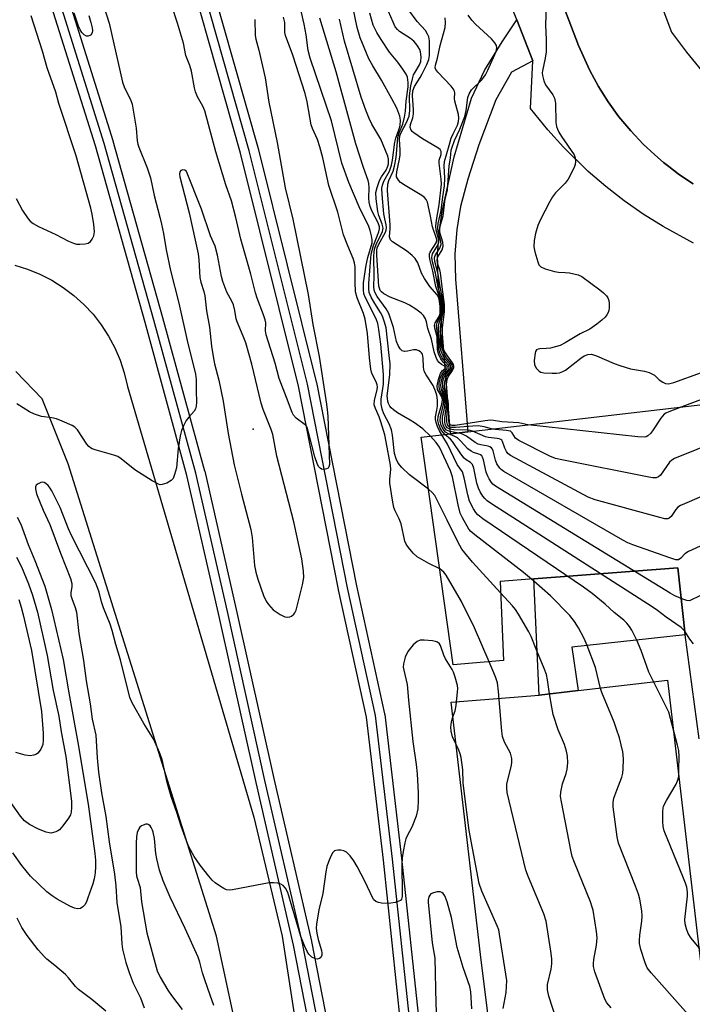
# Model space of a CAD drawing. Units: inches. Extents: x 1279761 to 1285761, y 493452 to 497453.
# Drawn here: x 1282964 to 1283148, y 495501 to 495770 of the extents above; entities that cross this region are included whole.
import ezdxf

# ---------------------------------------------------------------- set-up
doc = ezdxf.new("R2010")
doc.units = ezdxf.units.IN
doc.header["$MEASUREMENT"] = 0
for name, color, linetype in [('BLDG-Footprint', 5, 'Continuous'), ('ELEV-Spot Elevation', 7, 'Continuous'), ('TRANS-Non Street Sidewalk', 7, 'Continuous'), ('TRANS-Parking Lot', 4, 'Continuous'), ('TRANS-Railroad Bed', 1, 'Continuous'), ('TRANS-Railroad Centerline', 1, 'Continuous'), ('TRANS-Road', 130, 'Continuous'), ('TRANS-Street Sidewalk', 7, 'Continuous'), ('Undefined', 1, 'Continuous')]:
    doc.layers.add(name, color=color, linetype=linetype)

msp = doc.modelspace()

# ---------------------------------------------------------------- linework, layer by layer
at = {"layer": 'BLDG-Footprint', "elevation": 283.61}
msp.add_lwpolyline([(1283149.73, 495573.51), (1283145.89, 495601.96), (1283143.82, 495620.34), (1283104.41, 495617.26), (1283095.2, 495616.54), (1283096.16, 495594.95), (1283082.33, 495593.74), (1283073.63, 495656.09), (1283081.63, 495657.02), (1283086.34, 495657.57), (1283154.65, 495665.51)], dxfattribs=at)
at = {"layer": 'BLDG-Footprint', "elevation": 279.66}
msp.add_lwpolyline([(1283145.89, 495601.96), (1283114.84, 495598.58), (1283116.53, 495586.71), (1283105.85, 495585.48), (1283104.41, 495617.26), (1283143.82, 495620.34)], close=True, dxfattribs=at)
at = {"layer": 'ELEV-Spot Elevation'}
msp.add_point((1283027.6, 495658.3, 270.08), dxfattribs=at)
at = {"layer": 'TRANS-Non Street Sidewalk'}
msp.add_lwpolyline([(1283104.2, 495759.06), (1283098.35, 495755.97), (1283094.03, 495748.38), (1283089.39, 495736.11), (1283086.33, 495726.72), (1283084.32, 495719.19), (1283083.36, 495712.92), (1283082.79, 495706.16), (1283082.96, 495699.36), (1283086.34, 495657.57), (1283081.63, 495657.02), (1283078.23, 495699.1), (1283078.05, 495706.3), (1283078.66, 495713.48), (1283079.32, 495717.81), (1283082.65, 495732.81), (1283087.38, 495748.88), (1283090.9, 495756.42), (1283095.79, 495764.28), (1283099.75, 495770.29)], close=True, dxfattribs=at)
at = {"layer": 'TRANS-Parking Lot'}
msp.add_lwpolyline([(1283157.66, 494903.69), (1283135.68, 495096.35), (1283117.33, 495277.61), (1283098.98, 495441.39), (1283089.8, 495514.41), (1283081.83, 495583.55), (1283105.85, 495585.48), (1283116.53, 495586.71), (1283141.03, 495589.59), (1283150.45, 495509.29), (1283175.09, 495293.1), (1283176.05, 495280.48), (1283178.94, 495280.75), (1283194.66, 495140.48), (1283196.84, 495126.64), (1283216.62, 494904.39)], dxfattribs=at)
for points in [[(1283098.65, 495882.22, 0), (1283142.12, 495766.99, 0), (1283146.22, 495761.51, 0), (1283150.32, 495756.42, 0), (1283156.79, 495749.06, 0), (1283168.39, 495740.37, 0), (1283176.68, 495736.92, 0), (1283190.48, 495735.52, 0), (1283193.49, 495735.54, 0), (1283195.74, 495736.06, 0), (1283197.97, 495739.34, 0), (1283196.69, 495743.09, 0), (1283193.17, 495745.32, 0), (1283185.37, 495748.27, 0), (1283179.59, 495751.23, 0), (1283171.52, 495757.69, 0), (1283162.4, 495770.15, 0), (1283150.9, 495800.14, 0)], [(1283148.08, 495725.4, 0), (1283145.39, 495727.18, 0), (1283143.93, 495728.2, 0), (1283141.35, 495730.14, 0), (1283139.96, 495731.26, 0), (1283137.53, 495733.38, 0), (1283134.37, 495736.29, 0), (1283130.94, 495739.93, 0), (1283127.74, 495743.79, 0), (1283124.8, 495747.85, 0), (1283123.06, 495750.57, 0), (1283122.15, 495752.1, 0), (1283119.72, 495756.48, 0), (1283116.65, 495763.34, 0), (1283092.01, 495827.92, 0)]]:
    msp.add_polyline3d(points, dxfattribs=at)
at = {"layer": 'TRANS-Railroad Bed'}
for points in [[(1283009.48, 495803.78), (1283028.95, 495735.13), (1283028.98, 495735.06), (1283044.89, 495671.2), (1283044.92, 495671.07), (1283055.87, 495615.38), (1283063.57, 495580.37), (1283063.59, 495580.26), (1283063.61, 495580.12), (1283068.21, 495540.81), (1283073.02, 495495.59), (1283079.95, 495442.75), (1283079.96, 495442.66), (1283084.98, 495391.25), (1283102.67, 495237.9), (1283110.71, 495166.68), (1283118.71, 495085.98), (1283127.23, 495019.58)], [(1282969.01, 495801.61), (1282989.21, 495737.26), (1282989.23, 495737.19), (1283002.83, 495688.81), (1283014.32, 495646.86), (1283014.35, 495646.76), (1283023, 495608.87), (1283033.28, 495562.65), (1283043.57, 495518.1), (1283043.58, 495518.02), (1283056.63, 495451.09), (1283056.64, 495451.03), (1283065.48, 495398.37), (1283073.83, 495345.48), (1283073.84, 495345.41), (1283094.82, 495181.77), (1283104, 495097.44), (1283110.63, 495031.25)], [(1283122.26, 495018.99), (1283113.74, 495085.38), (1283113.73, 495085.45), (1283105.74, 495166.16), (1283097.7, 495237.34), (1283080, 495390.72), (1283074.99, 495442.13), (1283068.06, 495494.96), (1283068.05, 495495.02), (1283063.25, 495540.25), (1283058.66, 495579.41), (1283050.98, 495614.31), (1283050.97, 495614.37), (1283040.03, 495670.04), (1283024.13, 495733.82), (1283004.68, 495802.39)], [(1283105.65, 495030.73), (1283099.02, 495096.92), (1283089.86, 495181.19), (1283068.88, 495344.76), (1283060.54, 495397.57), (1283051.72, 495450.18), (1283038.68, 495517.02), (1283028.4, 495561.55), (1283018.12, 495607.77), (1283009.49, 495645.58), (1282998.01, 495687.47), (1282984.42, 495735.81), (1282964.24, 495800.09)]]:
    msp.add_lwpolyline(points, dxfattribs=at)
at = {"layer": 'TRANS-Railroad Centerline'}
for points in [[(1283124.75, 495019.26), (1283116.22, 495085.7), (1283108.22, 495166.42), (1283100.19, 495237.62), (1283082.49, 495390.98), (1283077.47, 495442.42), (1283070.54, 495495.29), (1283065.73, 495540.53), (1283061.13, 495579.83), (1283053.42, 495614.85), (1283042.47, 495670.59), (1283026.55, 495734.45), (1283007.08, 495803.08)], [(1283120.89, 494307.82), (1283131.93, 494447.25), (1283135.3, 494514.36), (1283136.92, 494562.2), (1283137.14, 494616.47), (1283137.03, 494645.98), (1283135.54, 494688.59), (1283133.33, 494731.92), (1283132.07, 494772.87), (1283125.06, 494861.68), (1283120.98, 494910.02), (1283108.14, 495030.99), (1283101.51, 495097.18), (1283092.34, 495181.48), (1283071.36, 495345.09), (1283063.01, 495397.97), (1283054.18, 495450.61), (1283041.13, 495517.54), (1283030.84, 495562.1), (1283020.56, 495608.32), (1283011.91, 495646.2), (1283000.42, 495688.14), (1282986.82, 495736.51), (1282966.62, 495800.86)]]:
    msp.add_lwpolyline(points, dxfattribs=at)
at = {"layer": 'TRANS-Road'}
for points in [[(1282962.35, 495703.12), (1282965.85, 495702.05), (1282969.25, 495700.67), (1282972.52, 495699.01), (1282975.63, 495697.06), (1282978.56, 495694.86), (1282981.28, 495692.41), (1282983.78, 495689.72), (1282986.04, 495686.84), (1282988.04, 495683.76), (1282989.76, 495680.53), (1282991.19, 495677.16), (1282992.33, 495673.67), (1282993.19, 495669.91), (1283027.82, 495552), (1283035.57, 495519.49), (1283046.2, 495450.08)], [(1283038.67, 495421.46), (1283017.61, 495519.49), (1282976.93, 495648.81), (1282969.9, 495666.53), (1282962.63, 495674.05)]]:
    msp.add_lwpolyline(points, dxfattribs=at)
at = {"layer": 'TRANS-Street Sidewalk'}
for points in [[(1283092.01, 495827.92), (1283116.65, 495763.34), (1283119.72, 495756.48), (1283122.15, 495752.1), (1283123.06, 495750.57), (1283124.8, 495747.85), (1283127.74, 495743.79), (1283130.94, 495739.93), (1283134.37, 495736.29), (1283137.53, 495733.38), (1283139.96, 495731.26), (1283141.35, 495730.14), (1283143.93, 495728.2), (1283145.39, 495727.18), (1283148.08, 495725.4)], [(1283148.17, 495709.21), (1283139.79, 495713.75), (1283134.4, 495717.13), (1283129.19, 495720.77), (1283124.17, 495724.67), (1283119.35, 495728.82), (1283112.53, 495735.49), (1283108.27, 495740.21), (1283103.55, 495746.04), (1283104.2, 495759.06), (1283099.75, 495770.29), (1283093.79, 495785.32)]]:
    msp.add_lwpolyline(points, dxfattribs=at)
at = {"layer": 'Undefined'}
for p, q in [((1283154.16, 495667.82, 290), (1283144.92, 495664.38, 290)), ((1283104.44, 495616.67, 276), (1283103.82, 495617.21, 276))]:
    msp.add_line(p, q, dxfattribs=at)
for points, elevation in [([(1282985.19, 495778.89), (1282988.17, 495769.4), (1282991.86, 495753.29), (1282992.41, 495751.75), (1282994.04, 495748.5), (1282994.5, 495747.19), (1282995.55, 495740.65), (1282995.88, 495737.23), (1282996.04, 495736.29), (1282996.31, 495735.46), (1282998.64, 495729.85), (1282999.5, 495727.07), (1283000.48, 495722.2), (1283002.08, 495716.33), (1283002.54, 495714.35), (1283003.05, 495711.83), (1283003.76, 495707.32), (1283004.98, 495701.67), (1283007.23, 495692.78), (1283009.71, 495681.74), (1283011.59, 495674.46), (1283011.82, 495673.3), (1283011.97, 495671.88), (1283011.97, 495668.75), (1283012.11, 495665.63), (1283012.05, 495664.52), (1283011.83, 495663.83), (1283011.44, 495663.21), (1283009.96, 495661.54), (1283009.3, 495660.64), (1283008.51, 495659.18), (1283007.98, 495657.91), (1283007.64, 495656.47), (1283007.06, 495652.94), (1283006.58, 495647.71), (1283006.09, 495645.81), (1283005.68, 495644.8), (1283005.2, 495644.19), (1283004.02, 495643.52), (1283002.72, 495643.09), (1283002.2, 495643.06), (1283001.68, 495643.19), (1282999.92, 495644.16), (1282995.21, 495647.16), (1282991.51, 495650.13), (1282990.54, 495650.77), (1282989.44, 495651.18), (1282984.32, 495652.56), (1282983.52, 495652.86), (1282983.05, 495653.14), (1282982.64, 495653.51), (1282982.11, 495654.19), (1282979.49, 495658.08), (1282978.79, 495658.77), (1282978.05, 495659.24), (1282975.36, 495660.47), (1282973.74, 495661.07), (1282972.5, 495661.33), (1282969.68, 495661.69), (1282967.72, 495662.33), (1282966.42, 495663), (1282962.9, 495665.21)], 272), ([(1283075.62, 495641.82), (1283070.43, 495645.73), (1283068.27, 495647.79), (1283067.34, 495648.91), (1283066.74, 495650.17), (1283066.29, 495651.61), (1283065.74, 495656.63), (1283065.43, 495658.06), (1283064.85, 495659.72), (1283063.4, 495662.44), (1283062.88, 495663.76), (1283062.68, 495665.12), (1283062.66, 495666.51), (1283063.24, 495670.59), (1283063.33, 495673.25), (1283062.56, 495681.55), (1283062.03, 495685.58), (1283061.71, 495687.2), (1283061.29, 495688.45), (1283058.34, 495694.2), (1283057.94, 495695.3), (1283057.79, 495696.38), (1283057.81, 495698.31), (1283058.52, 495703.17), (1283058.97, 495705.26), (1283060.16, 495709.26), (1283060.21, 495710.07), (1283060.03, 495711.21), (1283059.65, 495712.63), (1283059.25, 495713.74), (1283056.61, 495719.1), (1283053.78, 495725.79), (1283051.87, 495731.08), (1283049.04, 495742.64), (1283043.19, 495759.8), (1283042.71, 495761.92), (1283042.09, 495766.18), (1283041.55, 495769.18), (1283039.83, 495776.84)], 274), ([(1283028.08, 495770.44), (1283028.18, 495766.02), (1283028.36, 495765.03), (1283029.18, 495762.04), (1283030.85, 495754.45), (1283031.86, 495747.82), (1283034.19, 495736.7), (1283036.36, 495724.31), (1283038.51, 495715.76), (1283042.67, 495695.14), (1283043.94, 495686.94), (1283045.66, 495678.11), (1283047.7, 495665.15), (1283047.9, 495663.53), (1283048.01, 495661.81), (1283048.48, 495648.57), (1283048.35, 495647.91), (1283048.1, 495647.6), (1283047.72, 495647.39), (1283047.02, 495647.24), (1283046.33, 495647.32), (1283045.93, 495647.56), (1283045.6, 495647.91), (1283045.19, 495648.58), (1283044.45, 495650.69), (1283042.8, 495657.47), (1283042.44, 495658.56), (1283042.18, 495659.05), (1283041.84, 495659.44), (1283039.41, 495661.27), (1283038.69, 495662.07), (1283038.33, 495662.8), (1283036.7, 495666.93), (1283034.72, 495672.17), (1283033.59, 495676.33), (1283031.15, 495684.1), (1283031, 495685.17), (1283031.06, 495687.38), (1283030.93, 495688.21), (1283030.48, 495689.57), (1283028.69, 495694.14), (1283028.23, 495695.54), (1283027, 495700.72), (1283024.19, 495710.32), (1283022.88, 495716.25), (1283021.7, 495720.8), (1283020.11, 495725.17), (1283017.4, 495734.14), (1283014.37, 495745.4), (1283013.87, 495746.65), (1283012.39, 495749.22), (1283011.82, 495750.57), (1283011.56, 495751.71), (1283010.77, 495756.26), (1283010.27, 495757.84), (1283009.17, 495760.6), (1283008.51, 495763.89), (1283006.94, 495769.37), (1283005.34, 495774.17)], 272), ([(1283107.88, 495776.38), (1283107.61, 495768.96), (1283107.84, 495764.83), (1283107.79, 495761.57), (1283107.58, 495759.82), (1283106.76, 495756.4), (1283106.71, 495755.83), (1283106.78, 495755.05), (1283107.14, 495753.64), (1283107.61, 495752.53), (1283109.65, 495749.83), (1283110.11, 495748.89), (1283110.32, 495747.48), (1283110.5, 495742.24), (1283110.67, 495741.16), (1283110.94, 495740.36), (1283111.31, 495739.57), (1283112.01, 495738.39), (1283115.44, 495733.33), (1283115.75, 495732.56), (1283115.87, 495731.51), (1283115.76, 495730.71), (1283115.46, 495729.9), (1283113.86, 495726.73), (1283113.01, 495725.57), (1283110.4, 495722.96), (1283109.5, 495721.88), (1283108.78, 495720.62), (1283106.26, 495715.67), (1283105.57, 495714.06), (1283104.86, 495711.8), (1283104.52, 495709.87), (1283104.43, 495708.22), (1283104.7, 495706.81), (1283105.49, 495704.03), (1283105.82, 495703.27), (1283106.31, 495702.69), (1283107.56, 495702.12), (1283110.08, 495701.41), (1283111.21, 495701.21), (1283113.05, 495701.17), (1283114.23, 495701.02), (1283116.56, 495700.49), (1283117.6, 495700.06), (1283122.49, 495696.43), (1283123.53, 495695.56), (1283124.29, 495694.8), (1283124.69, 495694.19), (1283124.93, 495693.46), (1283125.02, 495692.64), (1283125.03, 495691.52), (1283124.94, 495690.71), (1283124.78, 495690.21), (1283124.41, 495689.56), (1283123.93, 495688.95), (1283123.06, 495688.14), (1283121.66, 495687.02), (1283119.78, 495685.68), (1283117.13, 495684.34), (1283112.99, 495681.9), (1283111.67, 495681.21), (1283110.6, 495680.85), (1283108.96, 495680.46), (1283107.85, 495680.31), (1283106.12, 495680.25), (1283105.61, 495680.15), (1283105.2, 495679.94), (1283104.93, 495679.56), (1283104.77, 495679.06), (1283104.52, 495677.02), (1283104.64, 495675.87), (1283105.12, 495674.87), (1283105.92, 495674.12), (1283106.39, 495673.88), (1283107.14, 495673.67), (1283109.46, 495673.56), (1283110.63, 495673.6), (1283111.48, 495673.72), (1283112.38, 495674.04), (1283113.09, 495674.45), (1283117.27, 495677.72), (1283118.24, 495678.36), (1283119.23, 495678.7), (1283120.23, 495678.76), (1283121.56, 495678.37), (1283126.39, 495676.21), (1283127.94, 495675.65), (1283130.92, 495674.79), (1283134.69, 495674.12), (1283136.04, 495673.75), (1283137.44, 495673.03), (1283138.78, 495671.77), (1283139.72, 495671.09), (1283140.49, 495670.75), (1283141.3, 495670.71), (1283142.71, 495671.08), (1283150.34, 495673.74)], 290), ([(1282962.71, 495721.39), (1282964.46, 495718.11), (1282966.06, 495715.81), (1282966.61, 495715.19), (1282967.4, 495714.53), (1282968.82, 495713.72), (1282973.62, 495711.58), (1282977.06, 495709.73), (1282978.43, 495709.16), (1282979.28, 495708.94), (1282980.15, 495708.89), (1282981.6, 495709.03), (1282982.42, 495709.22), (1282983.08, 495709.61), (1282983.54, 495710.24), (1282984, 495711.23), (1282984.22, 495712.3), (1282984.03, 495714.3), (1282983.55, 495717.16), (1282983.19, 495718.78), (1282979.2, 495733.05), (1282974.43, 495747.39), (1282973.57, 495750.49), (1282971.27, 495757.22), (1282969.93, 495761.74), (1282966.88, 495771.44)], 272), ([(1282982.61, 495771.54), (1282983.21, 495769.57), (1282983.54, 495768.14), (1282983.59, 495767.33), (1282983.54, 495766.83), (1282983.24, 495766.24), (1282982.86, 495766), (1282982.43, 495765.87), (1282981.98, 495765.88), (1282981.32, 495766.25), (1282980.73, 495766.85), (1282980.22, 495767.57), (1282979.77, 495768.61), (1282978.62, 495772.16)], 274), ([(1283080.03, 495656.83), (1283079.25, 495657.79), (1283078.84, 495658.5), (1283078.42, 495659.53), (1283078.15, 495660.59), (1283078.22, 495661.72), (1283079.28, 495665.13), (1283079.47, 495666.25), (1283079.26, 495667.12), (1283078.1, 495669.16), (1283077.95, 495670.11), (1283078.3, 495671.83), (1283078.9, 495673.49), (1283079.32, 495674.19), (1283080.15, 495674.88), (1283080.32, 495675.16), (1283080.13, 495675.41), (1283079.16, 495675.99), (1283078.54, 495676.47), (1283078.04, 495677.1), (1283077.68, 495677.85), (1283077.16, 495679.47), (1283076.39, 495682.94), (1283075.43, 495685.86), (1283075.04, 495687.64), (1283074.75, 495688.44), (1283074.19, 495689.42), (1283073.61, 495690.05), (1283072.18, 495691.09), (1283070.44, 495692.22), (1283069.14, 495692.86), (1283065.14, 495694.43), (1283063.36, 495695.34), (1283062.73, 495695.85), (1283062.4, 495696.25), (1283062.15, 495696.85), (1283062.05, 495697.4), (1283061.44, 495705.87), (1283061.45, 495707.31), (1283061.57, 495707.9), (1283061.88, 495708.69), (1283063.84, 495712.19), (1283064.03, 495712.71), (1283064.11, 495713.47), (1283064.02, 495714.24), (1283063.63, 495715.8), (1283063.41, 495717.25), (1283062.89, 495722.5), (1283062.85, 495724.24), (1283063.02, 495725.09), (1283063.4, 495726.19), (1283064.94, 495728.92), (1283065.5, 495730.51), (1283065.75, 495731.91), (1283066.36, 495736.87), (1283066.65, 495737.96), (1283067.57, 495740.44), (1283067.86, 495741.42), (1283067.94, 495742.88), (1283067.71, 495743.99), (1283066.89, 495746.1), (1283065.58, 495748.65), (1283062.73, 495753.85), (1283060.33, 495757.7), (1283059.25, 495759.65), (1283057.95, 495762.72), (1283056.94, 495765.41), (1283056.06, 495768.2), (1283054.97, 495773.5)], 280), ([(1283081.11, 495656.96), (1283080.3, 495657.47), (1283079.59, 495658.26), (1283079.1, 495659.24), (1283078.78, 495660.53), (1283078.88, 495661.77), (1283079.73, 495664.91), (1283079.84, 495665.97), (1283079.67, 495666.87), (1283078.89, 495668.49), (1283078.62, 495669.24), (1283078.48, 495670.03), (1283078.53, 495670.87), (1283078.89, 495672.29), (1283079.33, 495673.35), (1283079.79, 495673.99), (1283080.63, 495674.73), (1283080.83, 495675.21), (1283080.69, 495675.55), (1283079.63, 495676.58), (1283078.97, 495677.53), (1283078.33, 495678.85), (1283078.06, 495679.97), (1283077.93, 495683.53), (1283077.35, 495685.9), (1283077.26, 495686.66), (1283077.45, 495687.37), (1283078.56, 495689.14), (1283078.8, 495689.93), (1283078.81, 495691.89), (1283078.53, 495693.84), (1283078.31, 495694.41), (1283077.95, 495695.02), (1283076, 495697.36), (1283074.48, 495699.5), (1283073.73, 495701.01), (1283072.65, 495703.76), (1283071.94, 495704.98), (1283071.14, 495705.81), (1283069.57, 495707.11), (1283065.72, 495709.56), (1283065.18, 495710.12), (1283064.92, 495710.94), (1283065.14, 495713.17), (1283065.15, 495714.2), (1283064.42, 495723.57), (1283064.43, 495725.31), (1283064.7, 495726.33), (1283065.91, 495728.85), (1283066.33, 495730.27), (1283066.79, 495732.6), (1283067.09, 495736.94), (1283067.25, 495738.11), (1283067.61, 495739.36), (1283068.57, 495741.74), (1283069.02, 495743.67), (1283069.28, 495745.35), (1283069.5, 495748.02), (1283070.06, 495752.02), (1283070.06, 495753.19), (1283069.81, 495754.62), (1283069.47, 495755.41), (1283068.54, 495756.86), (1283067.2, 495758.69), (1283064.91, 495761.51), (1283062.62, 495764.9), (1283061.42, 495766.85), (1283060.5, 495768.85), (1283059.52, 495772.16)], 282), ([(1283083.43, 495657.23), (1283081.45, 495657.58), (1283080.55, 495658.02), (1283080.06, 495658.51), (1283079.79, 495658.98), (1283079.59, 495659.49), (1283079.43, 495660.27), (1283079.46, 495661.52), (1283080.09, 495664.37), (1283080.18, 495665.75), (1283079.98, 495666.78), (1283079.39, 495668.29), (1283079.16, 495669.09), (1283079.01, 495670.21), (1283079.05, 495671.06), (1283079.32, 495672.18), (1283079.63, 495672.97), (1283080.08, 495673.62), (1283081.07, 495674.6), (1283081.25, 495674.93), (1283081.3, 495675.27), (1283081.05, 495675.81), (1283080.03, 495676.86), (1283079.36, 495677.81), (1283078.72, 495679.1), (1283078.46, 495680.06), (1283078.26, 495683.43), (1283077.86, 495685.8), (1283077.81, 495686.6), (1283077.99, 495687.36), (1283078.81, 495689.07), (1283079.02, 495689.84), (1283079.1, 495690.92), (1283079, 495692.84), (1283078.74, 495694.22), (1283077.61, 495697.28), (1283076.83, 495701.53), (1283076.08, 495704.42), (1283075.89, 495705.48), (1283075.92, 495706.25), (1283076.09, 495706.74), (1283077.69, 495709.3), (1283077.86, 495709.87), (1283077.82, 495710.42), (1283076.68, 495713.69), (1283076.19, 495716.59), (1283075.53, 495719.6), (1283075.31, 495720.44), (1283074.98, 495721.14), (1283074.5, 495721.7), (1283073.8, 495722.23), (1283069.2, 495724.98), (1283067.98, 495725.82), (1283067.39, 495726.41), (1283067.08, 495726.84), (1283066.86, 495727.31), (1283066.8, 495727.73), (1283066.89, 495728.74), (1283067.67, 495732.17), (1283067.86, 495733.32), (1283067.89, 495734.72), (1283067.64, 495737.52), (1283067.72, 495738.57), (1283068.08, 495739.52), (1283069.62, 495742.18), (1283070.28, 495743.95), (1283070.46, 495745.52), (1283070.42, 495749.54), (1283070.79, 495752.29), (1283071.19, 495754.21), (1283071.54, 495755.24), (1283071.92, 495756), (1283073.14, 495757.97), (1283073.52, 495758.89), (1283073.61, 495760.21), (1283073.42, 495761.56), (1283073.19, 495762.23), (1283072.78, 495762.95), (1283072.13, 495763.84), (1283071.56, 495764.45), (1283070.64, 495765.17), (1283067.7, 495767.11), (1283067.1, 495767.64), (1283066.52, 495768.39), (1283065.89, 495769.67), (1283064.67, 495772.6)], 284), ([(1283087.61, 495657.72), (1283087.03, 495657.89), (1283086.15, 495658), (1283082.54, 495658.07), (1283081.41, 495658.22), (1283080.73, 495658.59), (1283080.4, 495659), (1283080.19, 495659.5), (1283080.04, 495660.27), (1283080.04, 495661.28), (1283080.44, 495663.79), (1283080.5, 495665.24), (1283080.36, 495666.38), (1283079.8, 495668.16), (1283079.64, 495668.95), (1283079.53, 495670.1), (1283079.57, 495671.25), (1283079.75, 495672.07), (1283080.08, 495672.83), (1283080.35, 495673.24), (1283081.47, 495674.49), (1283081.68, 495674.91), (1283081.74, 495675.33), (1283081.61, 495675.73), (1283081.37, 495676.11), (1283080.26, 495677.36), (1283079.63, 495678.3), (1283079.05, 495679.57), (1283078.78, 495680.61), (1283078.36, 495685.73), (1283078.35, 495686.55), (1283078.51, 495687.34), (1283079.06, 495688.92), (1283079.27, 495689.77), (1283079.37, 495690.93), (1283079.32, 495692.66), (1283079.07, 495694.19), (1283078.23, 495697), (1283077.56, 495701.01), (1283076.71, 495704.11), (1283076.53, 495705.23), (1283076.57, 495705.76), (1283076.74, 495706.26), (1283078.2, 495708.59), (1283078.46, 495709.43), (1283078.36, 495710.37), (1283077.72, 495712.7), (1283077.63, 495713.81), (1283077.78, 495715.52), (1283078.56, 495719.7), (1283079.16, 495725.34), (1283079.1, 495726.7), (1283078.5, 495731.08), (1283078.55, 495731.92), (1283079.07, 495733.5), (1283079.08, 495734.25), (1283078.76, 495734.81), (1283078.18, 495735.29), (1283073.98, 495737.76), (1283071.56, 495739.37), (1283071.15, 495739.73), (1283070.83, 495740.14), (1283070.62, 495740.86), (1283070.66, 495741.64), (1283071.34, 495743.48), (1283071.53, 495744.63), (1283071.52, 495745.77), (1283071.21, 495749.5), (1283071.31, 495750.92), (1283071.73, 495752.11), (1283073.32, 495754.51), (1283073.88, 495755.52), (1283075.13, 495758.12), (1283075.65, 495759.45), (1283075.86, 495760.55), (1283075.91, 495761.98), (1283075.86, 495764.57), (1283075.69, 495765.67), (1283075.37, 495766.44), (1283074.76, 495767.39), (1283072.47, 495769.88), (1283070.23, 495773.01)], 286), ([(1283102.81, 495659.48), (1283100.36, 495659.98), (1283095.63, 495660.24), (1283093.38, 495660.64), (1283092.57, 495660.71), (1283091.1, 495660.57), (1283082.86, 495659.24), (1283082.07, 495659.22), (1283081.56, 495659.41), (1283081.3, 495659.88), (1283081.17, 495660.59), (1283081.1, 495665.13), (1283080.98, 495666.01), (1283080.51, 495668.11), (1283080.45, 495668.98), (1283080.49, 495670.44), (1283080.58, 495671.3), (1283080.78, 495672.12), (1283081.03, 495672.62), (1283082.21, 495674.34), (1283082.52, 495675.03), (1283082.57, 495675.48), (1283082.44, 495675.96), (1283082.17, 495676.43), (1283080.77, 495678.31), (1283079.91, 495679.69), (1283079.54, 495680.68), (1283079.34, 495681.96), (1283079.39, 495686.09), (1283079.94, 495690.35), (1283079.95, 495692.43), (1283079.31, 495697.27), (1283078.92, 495701.03), (1283078.72, 495701.86), (1283078.1, 495703.68), (1283077.94, 495704.58), (1283078.15, 495705.41), (1283079.33, 495707.35), (1283079.6, 495708.37), (1283079.56, 495709.42), (1283078.74, 495712.14), (1283078.66, 495713.04), (1283078.8, 495713.82), (1283079.62, 495716.66), (1283080.18, 495721.31), (1283080.77, 495723.81), (1283081.27, 495730.33), (1283081.64, 495732.47), (1283081.85, 495734.65), (1283082.04, 495735.45), (1283082.71, 495737.26), (1283084.19, 495740.38), (1283085.51, 495743.85), (1283085.92, 495745.48), (1283086.37, 495749.06), (1283086.7, 495750.09), (1283087.38, 495751.19), (1283090.17, 495753.87), (1283091.22, 495755.29), (1283091.86, 495756.58), (1283094.11, 495761.66), (1283094.32, 495762.68), (1283094.19, 495763.34), (1283093.76, 495764.05), (1283092.82, 495765.15), (1283088.5, 495769.18), (1283087.47, 495770.23), (1283086.5, 495771.57)], 290), ([(1283078.67, 495619.99), (1283075.69, 495621.47), (1283072.5, 495623.33), (1283071.45, 495624.29), (1283070.15, 495625.86), (1283069.49, 495626.81), (1283069.12, 495627.57), (1283068.1, 495632.39), (1283067.58, 495633.72), (1283066.49, 495635.9), (1283066.13, 495636.81), (1283065.71, 495638.81), (1283065.01, 495643.48), (1283065.02, 495644.58), (1283065.26, 495647.2), (1283065.22, 495648.43), (1283064.06, 495654.8), (1283063.62, 495656.73), (1283062.6, 495660.31), (1283062.11, 495661.61), (1283061.08, 495663.92), (1283060.77, 495664.96), (1283060.78, 495666.21), (1283061.52, 495669.06), (1283061.62, 495669.89), (1283061.57, 495670.42), (1283061.28, 495671.19), (1283060.3, 495673.13), (1283060.04, 495673.86), (1283059.86, 495674.69), (1283059.48, 495677.81), (1283058.92, 495684.41), (1283058.28, 495688.36), (1283057.78, 495689.96), (1283056.07, 495694.22), (1283055.65, 495695.82), (1283055.49, 495698.48), (1283055.5, 495702.64), (1283055.34, 495703.82), (1283054.96, 495704.99), (1283053.51, 495708.42), (1283052.35, 495711.47), (1283050.8, 495717.66), (1283048.31, 495725.01), (1283046.66, 495732.58), (1283045.89, 495735.59), (1283045.2, 495737.58), (1283043.81, 495740.54), (1283043.47, 495741.55), (1283042.42, 495747.83), (1283041.85, 495750.13), (1283038.46, 495760.65), (1283036.42, 495766.02), (1283036.28, 495766.84), (1283036.27, 495769.57), (1283035.95, 495771.01)], 272), ([(1283076.11, 495656.38), (1283074.07, 495658.31), (1283071.8, 495659.99), (1283070.61, 495660.77), (1283067.09, 495662.75), (1283065.98, 495663.52), (1283065.39, 495664.08), (1283065.05, 495664.54), (1283064.64, 495665.29), (1283064.47, 495665.84), (1283064.34, 495666.71), (1283064.33, 495667.36), (1283065.04, 495673.15), (1283065.07, 495676.13), (1283064.88, 495678.47), (1283064.02, 495685.98), (1283063.6, 495687.59), (1283063.01, 495689.19), (1283062.49, 495690.21), (1283060.89, 495692.62), (1283059.91, 495694.37), (1283059.37, 495695.68), (1283059.23, 495696.72), (1283059.25, 495698.12), (1283059.79, 495705.06), (1283059.94, 495706.17), (1283060.58, 495708.56), (1283062.05, 495712.32), (1283062.22, 495713.12), (1283062.17, 495713.64), (1283061.78, 495714.71), (1283060.16, 495717.89), (1283059.62, 495719.25), (1283059.39, 495720.36), (1283059.26, 495721.48), (1283059.4, 495724.41), (1283059.3, 495725.5), (1283059.13, 495726.3), (1283057.8, 495729.93), (1283055.7, 495736.33), (1283053.84, 495743.44), (1283050.36, 495756.08), (1283045.87, 495770.76)], 276), ([(1283079.22, 495656.74), (1283078.63, 495657.76), (1283078.05, 495659.03), (1283077.66, 495660.08), (1283077.49, 495660.87), (1283077.52, 495661.63), (1283077.91, 495663.49), (1283078.04, 495664.58), (1283078.05, 495666.23), (1283077.86, 495667.59), (1283077.56, 495668.64), (1283076.92, 495670.23), (1283074.93, 495673.13), (1283074.41, 495674.15), (1283074.24, 495675.22), (1283074.18, 495677.73), (1283073.94, 495678.76), (1283073.72, 495679.12), (1283073.41, 495679.43), (1283073, 495679.69), (1283072.3, 495679.94), (1283071.54, 495679.99), (1283069.86, 495679.6), (1283069.06, 495679.53), (1283068.4, 495679.72), (1283067.85, 495680.24), (1283067.27, 495681.18), (1283066.82, 495682.22), (1283066, 495686.1), (1283064.7, 495689.97), (1283063.99, 495691.24), (1283061.51, 495694.58), (1283061, 495695.55), (1283060.76, 495696.29), (1283060.67, 495697.32), (1283060.73, 495700.22), (1283060.64, 495705.48), (1283060.74, 495706.94), (1283060.93, 495707.81), (1283061.3, 495708.86), (1283062.99, 495712.4), (1283063.16, 495713.33), (1283062.96, 495714.34), (1283062.02, 495716.71), (1283061.72, 495717.83), (1283061.26, 495721.34), (1283061.2, 495723.08), (1283061.52, 495724.46), (1283062.22, 495726.33), (1283062.77, 495727.31), (1283063.99, 495729.18), (1283064.48, 495730.22), (1283064.63, 495730.89), (1283064.69, 495731.67), (1283064.65, 495732.18), (1283064.44, 495733.02), (1283062.55, 495737.66), (1283060.13, 495741.72), (1283059.33, 495743.34), (1283058.42, 495745.62), (1283057.19, 495749.13), (1283052.64, 495764.52), (1283051.27, 495770.53)], 278), ([(1283092.82, 495658.32), (1283090.84, 495658.92), (1283089.17, 495659.15), (1283087.7, 495659.1), (1283082.98, 495658.69), (1283081.86, 495658.7), (1283081.37, 495658.84), (1283081.05, 495659.08), (1283080.78, 495659.57), (1283080.64, 495660.29), (1283080.62, 495661.33), (1283080.81, 495663.69), (1283080.81, 495665.09), (1283080.68, 495666.17), (1283080.1, 495668.53), (1283080.02, 495669.69), (1283080.06, 495671.14), (1283080.21, 495671.96), (1283080.4, 495672.45), (1283080.67, 495672.91), (1283081.88, 495674.43), (1283082.1, 495674.92), (1283082.16, 495675.41), (1283082.04, 495675.82), (1283081.81, 495676.23), (1283080.54, 495677.82), (1283079.97, 495678.73), (1283079.39, 495680.04), (1283079.11, 495681.15), (1283078.94, 495683.07), (1283078.86, 495686.28), (1283078.95, 495687.03), (1283079.62, 495690.33), (1283079.64, 495692.46), (1283079.43, 495694.1), (1283078.75, 495697.27), (1283078.29, 495700.74), (1283077.32, 495704.14), (1283077.22, 495705.05), (1283077.31, 495705.53), (1283077.52, 495706.02), (1283078.7, 495707.85), (1283078.92, 495708.33), (1283079.04, 495708.85), (1283079.01, 495709.66), (1283078.23, 495712.35), (1283078.12, 495713.4), (1283078.25, 495714.53), (1283079.06, 495718.09), (1283079.53, 495721.91), (1283080, 495724.85), (1283080.09, 495726.98), (1283079.89, 495730.39), (1283079.94, 495731.51), (1283081.3, 495735.94), (1283081.83, 495737.96), (1283082.31, 495739.14), (1283083.5, 495741.5), (1283083.8, 495742.46), (1283083.9, 495743.37), (1283083.77, 495744.37), (1283082.8, 495748.06), (1283082.74, 495748.79), (1283082.78, 495750.37), (1283082.61, 495751.11), (1283081.78, 495752.2), (1283078.12, 495756.02), (1283077.65, 495756.69), (1283077.47, 495757.16), (1283077.51, 495757.93), (1283078.06, 495759.8), (1283078.8, 495763.25), (1283080.14, 495768.25), (1283080.3, 495769.6), (1283080.2, 495770.89)], 288), ([(1283144.92, 495664.38), (1283141.35, 495663.05), (1283140.55, 495662.68), (1283140.08, 495662.37), (1283139.17, 495661.31), (1283137.14, 495658.12), (1283136.46, 495657.19), (1283135.64, 495656.43), (1283135.16, 495656.19), (1283134.63, 495656.08), (1283132.88, 495656.17), (1283102.81, 495659.48)], 290), ([(1283161.71, 495657.78), (1283142.96, 495650.22), (1283142.21, 495649.8), (1283141.59, 495649.23), (1283139.14, 495645.67), (1283138.57, 495645.18), (1283137.88, 495644.91), (1283137.05, 495644.92), (1283135.89, 495645.12), (1283112.14, 495649.82), (1283110.4, 495650.22), (1283108.77, 495650.89), (1283100.35, 495655.16), (1283099.44, 495655.83), (1283098.49, 495657.28), (1283098.01, 495657.67), (1283096.98, 495657.9), (1283093.82, 495658.13), (1283092.82, 495658.32)], 288), ([(1283103.82, 495617.21), (1283101.63, 495619.04), (1283088.32, 495629.29), (1283087.19, 495630.26), (1283086.64, 495630.93), (1283084.88, 495633.95), (1283084.3, 495635.28), (1283083.75, 495637.56), (1283082.19, 495645.2), (1283081.63, 495646.84), (1283078.61, 495653.32), (1283077.74, 495654.62), (1283076.11, 495656.38)], 276), ([(1283132.62, 495600.52), (1283131.29, 495603.27), (1283130.63, 495604.24), (1283129.86, 495605.15), (1283129.03, 495605.93), (1283126.45, 495608.1), (1283123.93, 495610.39), (1283120.4, 495613.28), (1283118, 495615), (1283090.49, 495633.69), (1283089.11, 495634.8), (1283088.57, 495635.48), (1283087.93, 495636.48), (1283086.83, 495638.57), (1283086.36, 495640.28), (1283085.38, 495644.97), (1283084.87, 495646.59), (1283083.46, 495648.59), (1283080.81, 495654.19), (1283079.22, 495656.74)], 278), ([(1283148.17, 495599.47), (1283147.1, 495600.81), (1283145.8, 495602.94), (1283145.44, 495603.37), (1283144.78, 495603.94), (1283140.64, 495606.76), (1283138.27, 495608.62), (1283136.85, 495609.62), (1283092.84, 495637.8), (1283091.62, 495638.65), (1283090.99, 495639.24), (1283090.49, 495639.91), (1283089.75, 495641.11), (1283089.26, 495642.12), (1283088.86, 495643.52), (1283088.01, 495647.54), (1283087.61, 495648.58), (1283087.13, 495649.14), (1283085.88, 495649.87), (1283085.32, 495650.33), (1283084.45, 495651.47), (1283082.19, 495654.88), (1283081.6, 495655.5), (1283080.03, 495656.83)], 280), ([(1283150.05, 495612.68), (1283147.06, 495611.27), (1283146.3, 495611.32), (1283145.23, 495611.68), (1283143.07, 495612.62), (1283141.77, 495613.34), (1283093.91, 495642.67), (1283093.23, 495643.23), (1283092.85, 495643.66), (1283092.21, 495644.63), (1283091.8, 495645.41), (1283091.43, 495646.49), (1283090.7, 495649.83), (1283090.42, 495650.58), (1283090.16, 495650.95), (1283089.87, 495651.2), (1283089.42, 495651.42), (1283087.9, 495651.89), (1283087.25, 495652.2), (1283086.41, 495652.9), (1283084.39, 495655.06), (1283083.54, 495655.85), (1283082.81, 495656.27), (1283081.11, 495656.96)], 282), ([(1283154.12, 495628.11), (1283146.77, 495624.75), (1283145.8, 495624.11), (1283144.67, 495622.9), (1283144.07, 495622.53), (1283143.31, 495622.53), (1283141.64, 495623.03), (1283131.49, 495626.58), (1283130.12, 495627.16), (1283128.81, 495627.87), (1283096.22, 495646.71), (1283095.5, 495647.22), (1283095.1, 495647.61), (1283094.35, 495648.75), (1283093.94, 495649.8), (1283093.32, 495652.33), (1283093.11, 495652.81), (1283092.82, 495653.18), (1283092.42, 495653.42), (1283091.92, 495653.59), (1283089.97, 495653.93), (1283089.21, 495654.17), (1283088.36, 495654.64), (1283086.01, 495656.31), (1283085.28, 495656.75), (1283084.49, 495657.03), (1283083.43, 495657.23)], 284), ([(1283158.39, 495643.3), (1283145.65, 495637.86), (1283144.6, 495637.35), (1283143.89, 495636.88), (1283143.32, 495636.25), (1283142, 495634.39), (1283141.48, 495633.92), (1283141.11, 495633.74), (1283140.32, 495633.71), (1283138.89, 495634.04), (1283121.24, 495638.94), (1283119.26, 495639.61), (1283098.03, 495651.08), (1283097.35, 495651.61), (1283096.91, 495652.18), (1283096.47, 495653.08), (1283095.9, 495654.84), (1283095.64, 495655.24), (1283095.43, 495655.43), (1283094.95, 495655.64), (1283094.41, 495655.75), (1283092.06, 495656), (1283091.2, 495656.18), (1283087.61, 495657.72)], 286), ([(1283096.03, 495499.66), (1283096.84, 495504.03), (1283097, 495507.31), (1283096.79, 495509.09), (1283095.08, 495520.02), (1283094.82, 495521.17), (1283094.41, 495522.28), (1283090.22, 495531.81), (1283089.51, 495533.84), (1283086.71, 495548.42), (1283085.33, 495559.17), (1283085.13, 495561.42), (1283084.97, 495565), (1283084.52, 495568.34), (1283084.25, 495569.38), (1283083.89, 495570.37), (1283082.17, 495574.07), (1283081.77, 495575.56), (1283081.7, 495576.69), (1283081.9, 495578.14), (1283082.19, 495579.28), (1283082.92, 495581.18), (1283083.19, 495582.59), (1283083.58, 495586.35), (1283083.61, 495587.22), (1283083.51, 495588.08), (1283082.93, 495590.36), (1283082.44, 495591.74), (1283082.05, 495592.5), (1283080.21, 495595.38), (1283079.78, 495596.42), (1283078.89, 495599.02), (1283078.62, 495599.45), (1283078.05, 495599.91), (1283077.55, 495600.1), (1283076.72, 495600.27), (1283074.42, 495600.51), (1283073.3, 495600.47), (1283072.49, 495600.16), (1283071.42, 495599.2), (1283069.94, 495597.36), (1283069.23, 495595.84), (1283068.72, 495593.98), (1283068.7, 495593.13), (1283068.82, 495592.27), (1283069.73, 495588.37), (1283070.11, 495584.06), (1283071.31, 495572.71), (1283072.26, 495566.48), (1283072.5, 495563.94), (1283072.77, 495558.74), (1283072.81, 495556.69), (1283072.64, 495554.32), (1283072.26, 495552.3), (1283071.07, 495549.32), (1283069.8, 495546.94), (1283069.44, 495546.13), (1283069.12, 495545), (1283068.64, 495542.68), (1283068.39, 495540.88), (1283068.26, 495539.16), (1283068.39, 495531.08), (1283068.35, 495530.28), (1283068.17, 495529.58), (1283067.9, 495529.23), (1283067.48, 495529), (1283066.44, 495528.69), (1283065.31, 495528.5), (1283064.45, 495528.45), (1283062.74, 495528.53), (1283061.92, 495528.65), (1283061.2, 495528.92), (1283060.67, 495529.43), (1283060.27, 495530.07), (1283058.23, 495534.38), (1283056.11, 495538.54), (1283055.18, 495540.05), (1283054.15, 495541.45), (1283053.17, 495542.46), (1283052.44, 495542.82), (1283051.62, 495542.98), (1283050.79, 495543.03), (1283050.27, 495542.95), (1283049.88, 495542.78), (1283049.43, 495542.34), (1283048.89, 495541.38), (1283048.23, 495539.82), (1283047.8, 495538.52), (1283047.53, 495537.06), (1283046.72, 495531.18), (1283045.62, 495526.63), (1283044.93, 495522.75), (1283044.89, 495521.65), (1283045.06, 495520.24), (1283045.41, 495518.57), (1283046.29, 495515.57), (1283046.4, 495514.77), (1283046.37, 495514.27), (1283046.14, 495513.64), (1283045.79, 495513.35), (1283045.11, 495513.16), (1283044.63, 495513.23), (1283043.69, 495513.74), (1283042.87, 495514.51), (1283042.39, 495515.25), (1283041.76, 495516.59), (1283040.69, 495519.35), (1283037.07, 495531.41), (1283036.49, 495532.63), (1283035.82, 495533.37), (1283035.21, 495533.74), (1283034.38, 495533.94), (1283033.21, 495534.04), (1283032.03, 495534.02), (1283030.5, 495533.78), (1283021.98, 495532.14), (1283021.12, 495532.06), (1283020.31, 495532.17), (1283019.57, 495532.5), (1283018.38, 495533.24), (1283017.21, 495534.05), (1283016.36, 495534.78), (1283015.43, 495535.87), (1283013.13, 495538.86), (1283011.43, 495541.3), (1283010.02, 495543.93), (1283009.32, 495545.53), (1283007.9, 495549.58), (1283006.74, 495553.28), (1283005.16, 495557.68), (1283004.03, 495561.52), (1283002.66, 495567.8), (1283001.99, 495569.78), (1283000.42, 495573.33), (1282997.7, 495577.68), (1282994.5, 495583.37), (1282993.83, 495584.84), (1282991.3, 495595.11), (1282990.06, 495599.33), (1282989.06, 495603.17), (1282988.48, 495604.85), (1282986.65, 495609.34), (1282986.14, 495610.96), (1282985.44, 495613.6), (1282984.52, 495616.07), (1282977.86, 495629.12), (1282977.05, 495630.96), (1282974.82, 495636.86), (1282972.53, 495641.41), (1282972.04, 495642.15), (1282971.48, 495642.8), (1282970.87, 495643.36), (1282970.44, 495643.62), (1282969.98, 495643.71), (1282969.5, 495643.63), (1282968.8, 495643.33), (1282968.23, 495642.89), (1282968.03, 495642.47), (1282968, 495641.96), (1282968.33, 495640.57), (1282970.15, 495636.12), (1282971.92, 495632.16), (1282974.83, 495624.31), (1282977.59, 495617.39), (1282977.99, 495616.03), (1282977.98, 495615.12), (1282977.66, 495613.54), (1282977.7, 495612.74), (1282977.94, 495611.93), (1282978.92, 495609.48), (1282979.25, 495608.13), (1282979.86, 495602.32), (1282981.15, 495594.9), (1282981.88, 495589.37), (1282982.99, 495583.06), (1282983.54, 495578.85), (1282984.5, 495574.5), (1282984.89, 495568.3), (1282985.32, 495564.38), (1282986.13, 495558.66), (1282987.28, 495552.22), (1282988.19, 495545.29), (1282989.67, 495536.42), (1282990.04, 495533.23), (1282990.31, 495528.7), (1282991.43, 495522), (1282991.7, 495517.33), (1282991.86, 495515.88), (1282992.76, 495512.21), (1282993.67, 495509.48), (1282994.8, 495506.64), (1282996.78, 495502.58), (1282997.82, 495499.88)], 270), ([(1283095.34, 495613.41), (1283087.61, 495621.89), (1283084.75, 495625.37), (1283083.59, 495627.42), (1283080.73, 495633.33), (1283077.31, 495640.07), (1283076.65, 495640.94), (1283075.62, 495641.82)], 274), ([(1282963.03, 495634.18), (1282964.04, 495632.27), (1282966.03, 495626.68), (1282967.89, 495622.3), (1282970.58, 495615.32), (1282972.42, 495608.91), (1282975.56, 495595.24), (1282977.11, 495586.12), (1282979.66, 495572.51), (1282982.42, 495555.61), (1282984.28, 495542.05), (1282984.43, 495540.29), (1282984.46, 495538.51), (1282984.33, 495536.83), (1282984.1, 495535.19), (1282983.7, 495533.8), (1282982.36, 495529.93), (1282981.95, 495528.82), (1282981.56, 495528.05), (1282981.02, 495527.45), (1282980.33, 495527.07), (1282979.56, 495526.97), (1282978.75, 495527.13), (1282977.46, 495527.7), (1282973.94, 495529.62), (1282972.55, 495530.51), (1282971.17, 495531.56), (1282966.62, 495535.89), (1282964.29, 495538.84), (1282961.83, 495542.25)], 272), ([(1282962.81, 495623.18), (1282964.16, 495620.57), (1282966.12, 495615.96), (1282967.24, 495612.8), (1282968.55, 495608.19), (1282971.26, 495596.33), (1282972.85, 495586.75), (1282974.39, 495579.7), (1282975.09, 495575.42), (1282976.34, 495568.68), (1282977.92, 495556.39), (1282977.93, 495554.73), (1282977.77, 495553.39), (1282977.57, 495552.65), (1282977.08, 495551.75), (1282975.53, 495549.68), (1282974.57, 495548.59), (1282974.12, 495548.27), (1282973.62, 495548.03), (1282972.28, 495547.7), (1282971.74, 495547.73), (1282970.94, 495547.93), (1282968.84, 495548.79), (1282966.37, 495550.05), (1282965.05, 495551.04), (1282963.93, 495552.31), (1282959.56, 495558.49)], 274), ([(1283092.2, 495594.6), (1283088.23, 495603.91), (1283084.59, 495611.11), (1283080.46, 495618.25), (1283079.77, 495619.11), (1283078.67, 495619.99)], 272), ([(1283119.04, 495599.04), (1283118.23, 495600.92), (1283116.7, 495603.83), (1283115.55, 495605.57), (1283114.31, 495607.25), (1283108.95, 495612.65), (1283104.44, 495616.67)], 276), ([(1283105.3, 495597.54), (1283103.69, 495601.46), (1283103.09, 495602.74), (1283100.21, 495607.64), (1283099.42, 495608.87), (1283098.61, 495609.89), (1283095.34, 495613.41)], 274), ([(1282963.49, 495611.64), (1282964.14, 495609.51), (1282964.67, 495607.41), (1282966.93, 495597.67), (1282969.7, 495580.97), (1282970.15, 495575.04), (1282970.16, 495573), (1282970, 495571.92), (1282969.5, 495570.67), (1282969.05, 495569.99), (1282968.69, 495569.6), (1282968.28, 495569.31), (1282967.6, 495568.98), (1282966.59, 495568.8), (1282965.17, 495569.03), (1282962.63, 495569.76)], 276), ([(1283161.84, 495480.98), (1283136.54, 495509.38), (1283135.47, 495510.79), (1283134.91, 495512.13), (1283133.75, 495515.78), (1283133.35, 495517.48), (1283133.33, 495518.31), (1283133.44, 495519.7), (1283134, 495523.53), (1283134.12, 495524.94), (1283134.01, 495526.39), (1283133.49, 495529.59), (1283133.1, 495530.99), (1283132.28, 495533.18), (1283127.58, 495544.96), (1283127.23, 495546.69), (1283126.18, 495554.9), (1283126.12, 495556.07), (1283126.32, 495557.21), (1283127.11, 495559.45), (1283128.51, 495563), (1283128.81, 495564.1), (1283128.91, 495565.26), (1283128.97, 495567.91), (1283128.93, 495569.08), (1283128.81, 495569.96), (1283127.84, 495573.72), (1283127.08, 495576.15), (1283126.4, 495578.01), (1283123.04, 495586.17), (1283122.71, 495587.3), (1283121.32, 495593.04), (1283119.04, 495599.04)], 276), ([(1283158.97, 495505.03), (1283147.52, 495518.93), (1283146.69, 495520.15), (1283146.2, 495521.48), (1283145.88, 495522.88), (1283145.76, 495524.02), (1283146.48, 495530.41), (1283146.48, 495531.47), (1283146.27, 495532.88), (1283145.96, 495533.98), (1283145.44, 495535.36), (1283140.14, 495548.31), (1283139.85, 495549.45), (1283139.74, 495550.92), (1283139.71, 495553.61), (1283139.79, 495554.48), (1283139.94, 495555.03), (1283140.71, 495556.56), (1283143.38, 495561.09), (1283143.95, 495562.45), (1283144.09, 495563.3), (1283144.16, 495565.05), (1283144.21, 495568.57), (1283144.11, 495570.31), (1283143.79, 495571.75), (1283141.35, 495580.75), (1283140.58, 495582.46), (1283135.9, 495591.71), (1283133.82, 495597.7), (1283132.62, 495600.52)], 278), ([(1283108.76, 495585.81), (1283108.17, 495589.63), (1283107.88, 495591.06), (1283107.28, 495592.72), (1283105.3, 495597.54)], 274), ([(1283111.66, 495493.45), (1283108.56, 495503.07), (1283108.14, 495504.78), (1283108.21, 495506.2), (1283109.16, 495510.47), (1283109.32, 495511.87), (1283109.37, 495513.28), (1283109.12, 495515.35), (1283107.8, 495523.59), (1283107.17, 495525.55), (1283102.97, 495535.63), (1283102.26, 495537.57), (1283097.16, 495558.83), (1283097.01, 495559.97), (1283097.07, 495561.03), (1283098.35, 495566.26), (1283098.44, 495567.06), (1283098.42, 495568.07), (1283098.26, 495568.84), (1283098.02, 495569.55), (1283096.37, 495572.55), (1283095.86, 495574.16), (1283095.63, 495575.59), (1283094.76, 495586.46), (1283094.5, 495588.8), (1283093.96, 495590.48), (1283092.2, 495594.6)], 272), ([(1283125.58, 495499.84), (1283124.42, 495501.19), (1283123.86, 495502.21), (1283121.15, 495509.74), (1283120.79, 495511.15), (1283120.75, 495511.95), (1283120.82, 495513.03), (1283121.58, 495517), (1283121.75, 495518.97), (1283121.59, 495520.72), (1283120.64, 495526.59), (1283120.43, 495527.44), (1283119.93, 495528.82), (1283115.57, 495539.64), (1283114.97, 495541.28), (1283114.56, 495543.02), (1283111.98, 495556.25), (1283111.77, 495557.72), (1283111.83, 495558.89), (1283112.32, 495561.21), (1283113.26, 495564.04), (1283113.57, 495565.18), (1283113.72, 495566.95), (1283113.67, 495568.72), (1283113.4, 495570.08), (1283112.85, 495571.93), (1283111.13, 495575.96), (1283109.75, 495580.12), (1283109.33, 495582.12), (1283108.76, 495585.81)], 274), ([(1283016.85, 495500.52), (1283015.81, 495503.28), (1283014.36, 495507.51), (1283013.76, 495509.46), (1283013.05, 495512.34), (1283012.58, 495513.69), (1283009.01, 495521.6), (1283004.88, 495530.13), (1283003.02, 495534.59), (1283002.01, 495537.52), (1283001.22, 495540.64), (1283001, 495542.09), (1283000.6, 495546.22), (1283000.27, 495547.96), (1283000.09, 495548.51), (1282999.72, 495549.24), (1282999.42, 495549.66), (1282999.07, 495549.98), (1282998.66, 495550.13), (1282998.19, 495550.1), (1282997.47, 495549.88), (1282997, 495549.64), (1282996.6, 495549.33), (1282996.27, 495548.89), (1282995.85, 495547.84), (1282995.68, 495546.67), (1282995.63, 495544.88), (1282995.61, 495536.94), (1282995.69, 495536), (1282995.84, 495535.31), (1282996.71, 495532.83), (1282997.03, 495528.84), (1282998.47, 495520.4), (1283001.37, 495509.97), (1283002.17, 495508.21), (1283004.26, 495504.66), (1283005.27, 495503.19), (1283008.17, 495499.42)], 268), ([(1283087.5, 495499.58), (1283087.15, 495504.26), (1283086.9, 495505.66), (1283085.12, 495510.84), (1283083.43, 495516.4), (1283081.9, 495524.56), (1283080.72, 495528.82), (1283080.11, 495530.47), (1283079.63, 495531.13), (1283079.22, 495531.44), (1283078.76, 495531.6), (1283077.99, 495531.59), (1283076.95, 495531.35), (1283076.27, 495531.02), (1283075.93, 495530.68), (1283075.72, 495530.22), (1283075.55, 495529.42), (1283075.53, 495528.75), (1283076.58, 495517.67), (1283077.29, 495513.47), (1283077.58, 495501.04), (1283077.96, 495492.52)], 268), ([(1282987.29, 495498.93), (1282983.46, 495502.13), (1282979.78, 495504.87), (1282979, 495505.68), (1282977.04, 495508.1), (1282976.24, 495508.93), (1282973.31, 495511.47), (1282971.14, 495513.16), (1282970.51, 495513.76), (1282968.79, 495515.74), (1282965.72, 495519.62), (1282964.31, 495521.86), (1282963.03, 495524.41)], 270)]:
    msp.add_lwpolyline(points, dxfattribs=dict(at, elevation=elevation))
at = {"layer": 'Undefined', "elevation": 270}
msp.add_lwpolyline([(1283008.38, 495729.23), (1283007.84, 495729.06), (1283007.52, 495728.71), (1283007.41, 495728.03), (1283007.5, 495727.31), (1283010.06, 495717.5), (1283012.57, 495706.24), (1283012.78, 495704.66), (1283013.02, 495699.79), (1283013.31, 495698.48), (1283014.14, 495695.91), (1283014.37, 495694.77), (1283014.88, 495690.67), (1283015.68, 495686.2), (1283016.21, 495680.94), (1283016.64, 495678.11), (1283017.05, 495676.12), (1283018.17, 495671.67), (1283019.44, 495665.92), (1283020.78, 495657.11), (1283022.39, 495648.53), (1283024.39, 495640.5), (1283027.01, 495630.82), (1283027.32, 495628.61), (1283028.02, 495620.91), (1283028.31, 495619.1), (1283028.86, 495617.22), (1283030.47, 495612.7), (1283031.16, 495611.16), (1283031.79, 495610.23), (1283033.13, 495608.79), (1283035.02, 495607.51), (1283036.3, 495606.93), (1283037.11, 495606.82), (1283037.64, 495606.9), (1283038.1, 495607.11), (1283038.7, 495607.58), (1283039.03, 495607.99), (1283039.36, 495608.7), (1283041.15, 495615.67), (1283041.44, 495617.65), (1283041.42, 495619.36), (1283040.96, 495622.78), (1283038.71, 495632.9), (1283034.1, 495650.85), (1283032.97, 495656.8), (1283032.53, 495658.18), (1283030.38, 495663.64), (1283029.77, 495665.38), (1283027.22, 495676.05), (1283025.58, 495681.88), (1283024.9, 495683.72), (1283023.21, 495687.67), (1283023, 495688.51), (1283022.63, 495690.78), (1283022.2, 495692.3), (1283021.74, 495693.31), (1283020.4, 495695.81), (1283019.28, 495698.65), (1283018.93, 495700.07), (1283017.85, 495705.93), (1283017.2, 495708.39), (1283015.96, 495711.2), (1283013.46, 495718.5), (1283009.4, 495728.83), (1283008.92, 495729.16)], close=True, dxfattribs=at)

doc.saveas('drawing.dxf')
